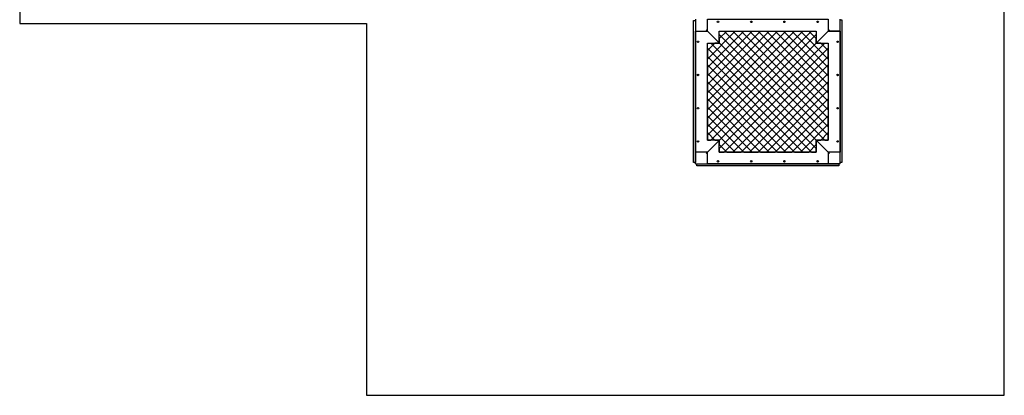
# Model space of a CAD drawing. Units: millimetres. Extents: x 564 to 8644, y 502 to 8922.
# Drawn here: x 564 to 7974, y 502 to 3330 of the extents above; entities that cross this region are included whole.
import ezdxf

# ---------------------------------------------------------------- set-up
doc = ezdxf.new("R2010")
doc.units = ezdxf.units.MM
doc.header["$LTSCALE"] = 50
doc.layers.add('HEL-050', color=3, linetype='Continuous', lineweight=50)

msp = doc.modelspace()

# ---------------------------------------------------------------- linework, layer by layer
at = {"color": 3, "lineweight": 25}
for p, q in [((564.2, 8922.3), (564.2, 3302.3)), ((7974.2, 502.3), (7974.2, 4102.3)), ((564.2, 3302.3), (3174.2, 3302.3)), ((3174.2, 3302.3), (3174.2, 502.3)), ((5634.4, 2253.8), (5634.4, 3323.8)), ((5634.4, 3323.8), (5649.4, 3323.8)), ((5649.4, 3333.8), (5649.4, 3243.8)), ((5649.4, 3323.8), (5649.4, 2253.8)), ((5739.4, 3243.8), (5739.4, 3333.8)), ((6649.4, 3333.8), (6649.4, 3243.8)), ((6739.4, 3243.8), (6739.4, 3333.8)), ((6739.4, 2256.4), (6739.4, 3326.4)), ((6754.4, 3326.4), (6739.4, 3326.4)), ((6754.4, 2256.4), (6754.4, 3326.4)), ((5649.4, 3243.8), (5739.4, 3243.8)), ((5649.4, 2333.8), (5649.4, 3243.8)), ((6739.4, 3243.8), (6649.4, 3243.8)), ((5649.4, 2998.8), (5649.4, 2988.8)), ((5649.4, 2988.8), (5649.4, 2793.8)), ((6739.4, 2921.4), (6739.4, 2661.4)), ((5649.4, 2793.8), (5649.4, 2783.8)), ((5649.4, 2783.8), (5649.4, 2588.8)), ((5649.4, 2588.8), (5649.4, 2578.8)), ((5739.4, 2333.8), (5649.4, 2333.8)), ((5649.4, 2243.8), (5649.4, 2333.8)), ((5739.4, 2243.8), (5739.4, 2333.8)), ((6739.4, 2333.8), (6649.4, 2333.8)), ((6649.4, 2333.8), (6649.4, 2243.8)), ((6739.4, 2243.8), (6739.4, 2333.8)), ((5649.4, 2253.8), (5634.4, 2253.8)), ((5649.4, 2243.8), (5739.4, 2243.8)), ((5659.4, 2243.8), (6729.4, 2243.8)), ((5659.4, 2228.8), (5659.4, 2243.8)), ((5659.4, 2243.8), (6729.4, 2243.8)), ((6729.4, 2228.8), (5659.4, 2228.8)), ((6739.4, 2243.8), (6649.4, 2243.8)), ((6729.4, 2243.8), (6729.4, 2228.8)), ((6739.4, 2256.4), (6754.4, 2256.4)), ((3174.2, 502.3), (7974.2, 502.3))]:
    msp.add_line(p, q, dxfattribs=at)
at = {"layer": 'HEL-050', "lineweight": 25}
for p, q in [((5729.4, 2323.8), (6659.4, 3253.8)), ((6659.4, 2323.8), (5729.4, 3253.8)), ((6649.4, 2970.2), (6649.4, 2906.5))]:
    msp.add_line(p, q, dxfattribs=at)
msp.add_lwpolyline([(6738.4, 3243.8, -0.414214), (6739.4, 3242.8), (6739.4, 2334.8, -0.414214), (6738.4, 2333.8), (6653.6, 2333.8, 0.414214), (6649.4, 2329.6), (6649.4, 2244.8, -0.414214), (6648.4, 2243.8), (5740.4, 2243.8, -0.414214), (5739.4, 2244.8), (5739.4, 2329.6, 0.414214), (5735.2, 2333.8), (5650.4, 2333.8, -0.414214), (5649.4, 2334.8), (5649.4, 3242.8, -0.414214), (5650.4, 3243.8), (5735.2, 3243.8, 0.414214), (5739.4, 3248), (5739.4, 3332.8, -0.414214), (5740.4, 3333.8), (6648.4, 3333.8, -0.414214), (6649.4, 3332.8), (6649.4, 3248, 0.414214), (6653.6, 3243.8)], format="xyb", close=True, dxfattribs=at)
msp.add_lwpolyline([(6559.4, 3243.8), (6559.4, 3153.8), (6649.4, 3153.8), (6649.4, 2423.8), (6559.4, 2423.8), (6559.4, 2333.8), (5829.4, 2333.8), (5829.4, 2423.8), (5739.4, 2423.8), (5739.4, 3153.8), (5829.4, 3153.8), (5829.4, 3243.8)], close=True, dxfattribs=at)
for points in [[(5885.8, 3243.8), (5829.4, 3187.5), (5829.4, 3153.8), (5795.8, 3153.8), (5739.4, 3097.5), (5739.4, 3033.8), (5949.4, 3243.8), (6013, 3243.8), (5739.4, 2970.2), (5739.4, 2906.5), (6076.7, 3243.8), (6140.3, 3243.8), (5739.4, 2842.9), (5739.4, 2779.3), (6204, 3243.8), (6267.6, 3243.8), (5739.4, 2715.6), (5739.4, 2652), (6331.2, 3243.8), (6394.9, 3243.8), (5739.4, 2588.3), (5739.4, 2524.7), (6458.5, 3243.8), (6522.2, 3243.8), (5739.4, 2461.1), (5739.4, 2423.8), (5765.8, 2423.8), (6559.4, 3217.4), (6559.4, 3153.8), (6623.1, 3153.8), (5829.4, 2360.1), (5829.4, 2333.8), (5866.7, 2333.8), (6649.4, 3116.5), (6649.4, 3052.9), (5930.4, 2333.8), (5994, 2333.8), (6649.4, 2989.2), (6649.4, 2925.6), (6057.6, 2333.8), (6121.3, 2333.8), (6649.4, 2862), (6649.4, 2798.3), (6184.9, 2333.8), (6248.5, 2333.8), (6649.4, 2734.7), (6649.4, 2671), (6312.2, 2333.8), (6375.8, 2333.8), (6649.4, 2607.4), (6649.4, 2543.8), (6439.5, 2333.8), (6503.1, 2333.8), (6559.4, 2390.1), (6559.4, 2423.8), (6593.1, 2423.8), (6649.4, 2480.1)], [(5739.4, 2480.1), (5795.8, 2423.8), (5829.4, 2423.8), (5829.4, 2390.1), (5885.8, 2333.8), (5949.4, 2333.8), (5739.4, 2543.8), (5739.4, 2607.4), (6013, 2333.8), (6076.7, 2333.8), (5739.4, 2671), (5739.4, 2734.7), (6140.3, 2333.8), (6204, 2333.8), (5739.4, 2798.3), (5739.4, 2862), (6267.6, 2333.8), (6331.2, 2333.8), (5739.4, 2925.6), (5739.4, 2989.2), (6394.9, 2333.8), (6458.5, 2333.8), (5739.4, 3052.9), (5739.4, 3116.5), (6522.2, 2333.8), (6559.4, 2333.8), (6559.4, 2360.1), (5765.8, 3153.8), (5829.4, 3153.8), (5829.4, 3217.4), (6623.1, 2423.8), (6649.4, 2423.8), (6649.4, 2461.1), (5866.7, 3243.8), (5930.4, 3243.8), (6649.4, 2524.7), (6649.4, 2588.3), (5994, 3243.8), (6057.6, 3243.8), (6649.4, 2652), (6649.4, 2715.6), (6121.3, 3243.8), (6184.9, 3243.8), (6649.4, 2779.3), (6649.4, 2842.9), (6248.5, 3243.8), (6312.2, 3243.8), (6649.4, 2906.5), (6649.4, 2970.2), (6375.8, 3243.8), (6439.5, 3243.8), (6649.4, 3033.8), (6649.4, 3097.5), (6593.1, 3153.8), (6559.4, 3153.8), (6559.4, 3187.5), (6503.1, 3243.8)]]:
    msp.add_lwpolyline(points, dxfattribs=at)
for centre, radius in [((5819.4, 3313.8), 5.5), ((6069.4, 3313.8), 5.5), ((6319.4, 3313.8), 5.5), ((6569.4, 3313.8), 5.5), ((5669.4, 3163.8), 5.5), ((6719.4, 3163.8), 5.5), ((5669.4, 2913.8), 5.5), ((6719.4, 2913.8), 5.5), ((6130.8, 2852.4), 2.5), ((6258.1, 2852.4), 2.5), ((6194.4, 2788.8), 2.5), ((5669.4, 2663.8), 5.5), ((6130.8, 2725.1), 2.5), ((6258.1, 2725.1), 2.5), ((6719.4, 2663.8), 5.5), ((5669.4, 2413.8), 5.5), ((6719.4, 2413.8), 5.5), ((5819.4, 2263.8), 5.5), ((6069.4, 2263.8), 5.5), ((6319.4, 2263.8), 5.5), ((6569.4, 2263.8), 5.5)]:
    msp.add_circle(centre, radius, dxfattribs=at)

doc.saveas('drawing.dxf')
